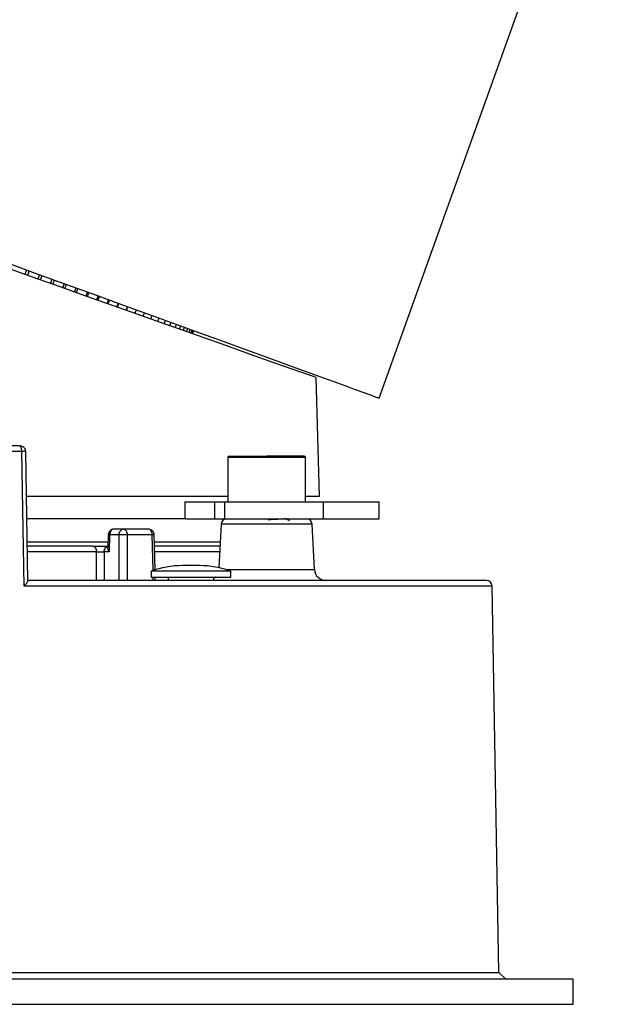
# Model space of a CAD drawing. Units: millimetres. Extents: x 635 to 2037, y 188 to 671.
# Drawn here: x 1496 to 1548, y 379 to 465 of the extents above; entities that cross this region are included whole.
import ezdxf

# ---------------------------------------------------------------- set-up
doc = ezdxf.new("R2010")
doc.units = ezdxf.units.MM
doc.header["$LTSCALE"] = 15

msp = doc.modelspace()

# ---------------------------------------------------------------- linework, layer by layer
at = {"color": 7, "linetype": 'Continuous', "lineweight": 25}
for p, q in [((1527.903, 432.249), (1553.591, 503.991)), ((1496.849, 443.103), (1497.007, 443.494)), ((1497.1, 443.014), (1497.236, 443.411)), ((1497.989, 442.699), (1498.143, 443.081)), ((1498.221, 442.616), (1498.355, 443.003)), ((1499.096, 442.306), (1499.246, 442.679)), ((1499.308, 442.231), (1499.439, 442.609)), ((1500.166, 441.926), (1500.314, 442.291)), ((1500.356, 441.859), (1500.485, 442.228)), ((1501.199, 441.56), (1501.343, 441.916)), ((1501.366, 441.501), (1501.493, 441.861)), ((1502.193, 441.207), (1502.333, 441.556)), ((1502.335, 441.157), (1502.459, 441.51)), ((1503.144, 440.87), (1503.282, 441.21)), ((1503.261, 440.828), (1503.383, 441.173)), ((1504.052, 440.548), (1504.187, 440.881)), ((1504.142, 440.516), (1504.262, 440.853)), ((1504.915, 440.242), (1505.047, 440.568)), ((1504.977, 440.219), (1505.095, 440.55)), ((1505.73, 439.952), (1505.86, 440.272)), ((1505.764, 439.94), (1505.88, 440.264)), ((1506.498, 439.68), (1506.625, 439.994)), ((1506.501, 439.679), (1506.536, 439.773)), ((1507.215, 439.425), (1507.34, 439.733)), ((1507.882, 439.189), (1508.004, 439.492)), ((1508.495, 438.971), (1508.616, 439.269)), ((1509.055, 438.772), (1509.174, 439.066)), ((1509.561, 438.593), (1509.677, 438.882)), ((1510.01, 438.434), (1510.126, 438.719)), ((1510.403, 438.294), (1510.517, 438.577)), ((1510.739, 438.175), (1510.852, 438.455)), ((1511.016, 438.077), (1511.129, 438.354)), ((1511.236, 437.999), (1511.347, 438.275)), ((1511.396, 437.942), (1511.507, 438.217)), ((1511.497, 437.906), (1511.607, 438.18)), ((1511.538, 437.891), (1511.649, 438.165)), ((1522.664, 423.644), (1522.392, 434.041)), ((1496.576, 427.553), (1485.808, 427.553)), ((1496.783, 415.753), (1496.576, 427.553)), ((1497.114, 416.22), (1496.917, 427.553)), ((1514.637, 427.044), (1514.637, 423.144)), ((1521.437, 423.144), (1521.437, 427.044)), ((1496.985, 423.644), (1514.637, 423.644)), ((1521.437, 423.644), (1522.664, 423.644)), ((1510.883, 423.144), (1510.883, 421.644)), ((1510.883, 423.144), (1513.51, 423.144)), ((1513.51, 421.644), (1513.51, 423.144)), ((1513.51, 423.144), (1514.351, 423.144)), ((1514.351, 423.144), (1514.351, 421.644)), ((1514.351, 423.144), (1523.037, 423.144)), ((1523.037, 421.644), (1523.037, 423.144)), ((1523.037, 423.144), (1527.914, 423.144)), ((1527.914, 421.644), (1527.914, 423.144)), ((1510.955, 421.644), (1497.02, 421.644)), ((1510.955, 421.644), (1513.51, 421.644)), ((1513.51, 421.644), (1514.351, 421.644)), ((1514.045, 421.17), (1513.846, 417.361)), ((1514.351, 421.644), (1523.037, 421.644)), ((1522.238, 417.192), (1522.029, 421.17)), ((1523.037, 421.644), (1527.914, 421.644)), ((1504.161, 420.262), (1504.119, 419.069)), ((1504.161, 420.262), (1504.163, 420.263)), ((1504.278, 420.253), (1504.224, 418.753)), ((1505.107, 420.253), (1504.278, 420.253)), ((1505.49, 420.744), (1504.661, 420.744)), ((1505.099, 416.244), (1505.107, 420.253)), ((1507.681, 420.744), (1505.49, 420.744)), ((1505.812, 420.253), (1505.803, 416.244)), ((1508.003, 420.253), (1505.812, 420.253)), ((1508.257, 417.164), (1508.181, 420.258)), ((1497.055, 419.644), (1504.139, 419.644)), ((1508.196, 419.644), (1513.965, 419.644)), ((1503.115, 416.244), (1503.122, 418.753)), ((1503.804, 418.753), (1503.797, 416.244)), ((1504.224, 418.753), (1503.804, 418.753)), ((1511.414, 417.544), (1510.664, 417.544)), ((1512.164, 417.544), (1511.414, 417.544)), ((1507.914, 417.044), (1507.914, 416.544)), ((1514.914, 417.044), (1507.914, 417.044)), ((1507.914, 416.544), (1514.914, 416.544)), ((1508.28, 416.224), (1508.273, 416.544)), ((1509.414, 416.544), (1509.414, 416.244)), ((1513.414, 416.244), (1513.414, 416.544)), ((1514.914, 416.544), (1514.914, 417.044)), ((1538.403, 381.844), (1537.812, 415.753)), ((1544.914, 381.244), (1409.914, 381.244)), ((1416.424, 381.844), (1538.403, 381.844)), ((1539.014, 381.244), (1538.403, 381.844)), ((1544.914, 379.042), (1544.914, 381.244))]:
    msp.add_line(p, q, dxfattribs=at)
at = {"color": 8, "linetype": 'Continuous', "lineweight": 25}
for p, q in [((1521.437, 427.044), (1514.637, 427.044)), ((1522.029, 421.17), (1514.045, 421.17)), ((1508.08, 417.104), (1508.003, 420.253)), ((1503.122, 418.753), (1497.07, 418.753)), ((1513.919, 418.753), (1508.218, 418.753)), ((1508.101, 416.244), (1508.094, 416.544)), ((1514.484, 417.192), (1522.238, 417.192)), ((1537.812, 415.753), (1496.783, 415.753))]:
    msp.add_line(p, q, dxfattribs=at)
at = {"color": 7, "linetype": 'Continuous', "lineweight": 25, "flags": 128}
for points in [[(1522.392, 434.041), (1522.306, 434.071), (1522.051, 434.162), (1521.626, 434.312), (1521.034, 434.522), (1520.277, 434.791), (1519.357, 435.117), (1518.278, 435.5), (1517.045, 435.938), (1515.661, 436.429), (1514.133, 436.971), (1512.465, 437.563), (1510.666, 438.201), (1508.74, 438.884), (1506.697, 439.609), (1504.543, 440.374), (1502.286, 441.174), (1499.936, 442.008), (1497.502, 442.872), (1494.992, 443.762)], [(1495.328, 444.105), (1497.99, 443.136), (1500.59, 442.19), (1503.117, 441.27), (1505.562, 440.38), (1507.918, 439.523), (1510.176, 438.701), (1512.327, 437.918), (1514.365, 437.176), (1516.282, 436.479), (1518.072, 435.827), (1519.728, 435.224), (1521.244, 434.673), (1522.615, 434.173), (1523.837, 433.729), (1524.904, 433.34), (1525.814, 433.009), (1526.563, 432.737), (1527.148, 432.524), (1527.567, 432.371), (1527.819, 432.279), (1527.903, 432.249), (1527.903, 432.249)], [(1513.552, 416.544), (1513.527, 416.519), (1513.414, 416.426)]]:
    msp.add_lwpolyline(points, dxfattribs=at)
at = {"color": 7, "linetype": 'Continuous', "lineweight": 25}
for centre, radius, start, end in [((1514.737, 427.044), 0.1, 90, 180), ((1521.337, 427.044), 0.1, 0, 90), ((1514.545, 421.144), 0.5, 90, 177), ((1521.53, 421.144), 0.5, 3, 90), ((1505.471, 420.465), 0.279, 28.97578, 86.07362), ((1510.664, 409.732), 7.812, 90, 110.60969), ((1512.164, 409.732), 7.812, 69.39031, 90), ((1523.236, 417.244), 1, 183, 270), ((1537.312, 415.744), 0.5, 1, 90)]:
    msp.add_arc(centre, radius, start, end, dxfattribs=at)
at = {"color": 8, "linetype": 'Continuous', "lineweight": 25}
msp.add_arc((1504.288, 421.12), 0.867, 261.63513, 269.3787, dxfattribs=at)
at = {"color": 7, "linetype": 'Continuous', "lineweight": 25}
for points in [[(1496.418, 428.044), (1492.943, 428.044), (1489.368, 428.044), (1485.738, 428.044)], [(1496.767, 427.901), (1496.674, 427.992), (1496.549, 428.044), (1496.418, 428.044)], [(1505.716, 420.601), (1505.775, 420.51), (1505.81, 420.382), (1505.812, 420.253)]]:
    msp.add_open_spline(points, degree=3, dxfattribs=at)
for points, knots in [([(1496.576, 427.553), (1496.575, 427.682), (1496.558, 427.81), (1496.5, 427.991), (1496.459, 428.044), (1496.418, 428.044)], [0, 0, 0, 0, 0.5, 0.5, 1, 1, 1, 1]), ([(1496.917, 427.553), (1496.915, 427.578), (1496.912, 427.623), (1496.898, 427.684), (1496.874, 427.75), (1496.843, 427.809), (1496.808, 427.856), (1496.788, 427.879), (1496.776, 427.891), (1496.77, 427.898), (1496.767, 427.901)], [0, 0, 0, 0, 0.191566, 0.351483, 0.479726, 0.736166, 0.866861, 0.932527, 0.9654, 1, 1, 1, 1]), ([(1496.917, 427.553), (1496.917, 427.554), (1496.885, 427.555), (1496.76, 427.555), (1496.668, 427.554), (1496.576, 427.553)], [0, 0, 0, 0, 0.5, 0.5, 1, 1, 1, 1]), ([(1514.737, 427.144), (1514.782, 427.144), (1514.85, 427.144), (1515.261, 427.144), (1515.687, 427.144), (1516.212, 427.144), (1516.981, 427.144), (1517.622, 427.144), (1518.037, 427.144)], [0, 0, 0, 0, 0.239443, 0.369669, 0.5, 0.630226, 0.760557, 1, 1, 1, 1]), ([(1521.337, 427.144), (1521.293, 427.144), (1521.224, 427.144), (1520.814, 427.144), (1520.387, 427.144), (1519.862, 427.144), (1519.093, 427.144), (1518.452, 427.144), (1518.037, 427.144)], [0, 0, 0, 0, 0.239443, 0.369774, 0.5, 0.630331, 0.760557, 1, 1, 1, 1]), ([(1519.574, 421.644), (1519.543, 421.64), (1519.457, 421.628), (1519.143, 421.608), (1518.682, 421.584), (1518.324, 421.569), (1518.145, 421.561)], [0, 0, 0, 0, 0.154809, 0.436505, 0.71825, 1, 1, 1, 1]), ([(1520.036, 421.472), (1519.977, 421.506), (1519.864, 421.571), (1519.75, 421.637), (1519.695, 421.669)], [0, 0, 0, 0, 0.515895, 1, 1, 1, 1]), ([(1504.658, 420.735), (1504.628, 420.737), (1504.535, 420.742), (1504.387, 420.674), (1504.246, 420.544), (1504.174, 420.393), (1504.165, 420.296), (1504.161, 420.263)], [0, 0, 0, 0, 0.117148, 0.365286, 0.614097, 0.867996, 1, 1, 1, 1]), ([(1504.661, 420.744), (1504.562, 420.744), (1504.463, 420.691), (1504.322, 420.51), (1504.28, 420.382), (1504.278, 420.253)], [0, 0, 0, 0, 0.5, 0.5, 1, 1, 1, 1]), ([(1505.107, 420.253), (1505.109, 420.382), (1505.151, 420.51), (1505.293, 420.691), (1505.391, 420.744), (1505.49, 420.744)], [0, 0, 0, 0, 0.5, 0.5, 1, 1, 1, 1]), ([(1505.812, 420.253), (1505.711, 420.255), (1505.577, 420.256), (1505.316, 420.256), (1505.192, 420.255), (1505.107, 420.253)], [0, 0, 0, 0, 0.5, 0.5, 1, 1, 1, 1]), ([(1508.003, 420.253), (1508.001, 420.382), (1507.966, 420.51), (1507.847, 420.691), (1507.765, 420.744), (1507.681, 420.744)], [0, 0, 0, 0, 0.5, 0.5, 1, 1, 1, 1]), ([(1507.982, 420.644), (1507.928, 420.675), (1507.847, 420.722), (1507.74, 420.746), (1507.696, 420.741), (1507.683, 420.74)], [0, 0, 0, 0, 0.585723, 0.878542, 1, 1, 1, 1]), ([(1508.173, 420.256), (1508.175, 420.277), (1508.182, 420.354), (1508.133, 420.472), (1508.059, 420.579), (1508.004, 420.626), (1507.982, 420.644)], [0, 0, 0, 0, 0.1359233, 0.5172558, 0.8147083, 1, 1, 1, 1]), ([(1502.822, 419.244), (1501.785, 419.244), (1499.942, 419.244), (1497.938, 419.244), (1497.062, 419.244)], [0, 0, 0, 0, 0.5627303, 1, 1, 1, 1]), ([(1502.822, 419.244), (1502.857, 419.244), (1502.895, 419.234), (1502.968, 419.186), (1503.003, 419.149), (1503.061, 419.053), (1503.084, 418.995), (1503.114, 418.874), (1503.121, 418.811), (1503.122, 418.753)], [0, 0, 0, 0, 0.25, 0.25, 0.5, 0.5, 0.75, 0.75, 1, 1, 1, 1]), ([(1502.822, 419.244), (1502.848, 419.244), (1502.9, 419.244), (1502.983, 419.244), (1503.07, 419.244), (1503.19, 419.244), (1503.346, 419.244), (1503.536, 419.244), (1503.722, 419.244), (1503.897, 419.244), (1504.058, 419.244), (1504.144, 419.244), (1504.187, 419.244)], [0, 0, 0, 0, 0.062719, 0.124897, 0.187103, 0.249903, 0.375097, 0.499611, 0.624285, 0.750608, 0.875025, 1, 1, 1, 1]), ([(1503.804, 418.753), (1503.805, 418.811), (1503.814, 418.874), (1503.852, 418.995), (1503.881, 419.053), (1503.956, 419.149), (1504, 419.186), (1504.094, 419.234), (1504.142, 419.244), (1504.187, 419.244)], [0, 0, 0, 0, 0.25, 0.25, 0.5, 0.5, 0.75, 0.75, 1, 1, 1, 1]), ([(1513.944, 419.244), (1513.901, 419.244), (1513.224, 419.244), (1511.628, 419.244), (1509.751, 419.244), (1508.529, 419.244), (1508.206, 419.244)], [0, 0, 0, 0, 0.028779, 0.453808, 0.855645, 1, 1, 1, 1]), ([(1503.122, 418.753), (1503.223, 418.755), (1503.353, 418.756), (1503.604, 418.756), (1503.723, 418.755), (1503.804, 418.753)], [0, 0, 0, 0, 0.5, 0.5, 1, 1, 1, 1]), ([(1504.224, 418.753), (1504.189, 418.818), (1504.127, 418.931), (1504.125, 419.028), (1504.125, 419.069)], [0, 0, 0, 0, 0.582223, 1, 1, 1, 1]), ([(1496.783, 415.753), (1496.799, 415.77), (1496.832, 415.805), (1496.879, 415.858), (1496.929, 415.918), (1496.979, 415.981), (1497.034, 416.054), (1497.079, 416.123), (1497.109, 416.183), (1497.113, 416.208), (1497.114, 416.22)], [0, 0, 0, 0, 0.0941378, 0.1904217, 0.2886087, 0.4195465, 0.54907, 0.7198419, 0.870046, 1, 1, 1, 1]), ([(1537.296, 416.244), (1537.277, 416.244), (1537.237, 416.244), (1536.762, 416.244), (1535.953, 416.244), (1534.633, 416.244), (1532.664, 416.244), (1529.871, 416.244), (1526.47, 416.244), (1522.511, 416.244), (1518.059, 416.244), (1513.212, 416.244), (1508.057, 416.244), (1502.705, 416.244), (1498.966, 416.244), (1497.114, 416.244)], [0, 0, 0, 0, 0.053786, 0.11402, 0.176497, 0.238968, 0.324345, 0.410328, 0.496795, 0.583268, 0.669251, 0.754622, 0.837889, 0.919715, 1, 1, 1, 1]), ([(1477.414, 379.044), (1481.832, 379.044), (1486.25, 379.044), (1494.916, 379.044), (1499.163, 379.044), (1507.327, 379.044), (1511.242, 379.044), (1518.588, 379.044), (1522.02, 379.044), (1528.268, 379.044), (1531.084, 379.044), (1535.993, 379.044), (1538.085, 379.044), (1541.466, 379.044), (1542.755, 379.044), (1544.479, 379.044), (1544.914, 379.044), (1544.914, 379.044)], [0, 0, 0, 0, 0.125, 0.125, 0.25, 0.25, 0.375, 0.375, 0.5, 0.5, 0.625, 0.625, 0.75, 0.75, 0.875, 0.875, 1, 1, 1, 1])]:
    msp.add_open_spline(points, degree=3, knots=knots, dxfattribs=at)
at = {"color": 8, "linetype": 'Continuous', "lineweight": 25}
msp.add_open_spline([(1508.175, 420.256), (1508.177, 420.256), (1508.188, 420.257), (1508.135, 420.256), (1508.047, 420.254), (1508.003, 420.253)], degree=3, knots=[0, 0, 0, 0, 0.101366, 0.550688, 1, 1, 1, 1], dxfattribs=at)

doc.saveas('drawing.dxf')
